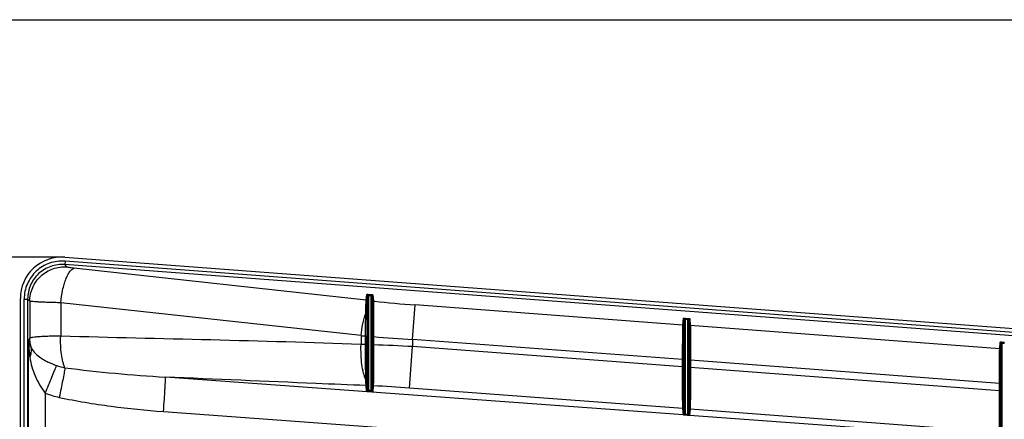
# Model space of a CAD drawing. Units: millimetres. Extents: x 0 to 1188, y 0 to 840.
# Drawn here: x 142 to 425, y 725 to 840 of the extents above; entities that cross this region are included whole.
import ezdxf
from ezdxf.enums import TextEntityAlignment as Align

# ---------------------------------------------------------------- set-up
doc = ezdxf.new("R2010")
doc.units = ezdxf.units.MM
doc.header["$LTSCALE"] = 65.34
doc.layers.get('0').update_dxf_attribs({"linetype": 'CONTINUOUS'})
doc.layers.add('DIMS', color=7, linetype='CONTINUOUS')
doc.styles.get("Standard").update_dxf_attribs({"font": 'txt', "width": 0.4})
doc.dimstyles.new('DIMSTYLE_4', dxfattribs={"dimtxt": 7, "dimasz": 6, "dimexe": 0.18, "dimexo": 0.0625, "dimgap": 0.09, "dimtad": 1, "dimdec": 1, "dimdsep": 46, "dimtxsty": 'Standard', "dimblk": '_FILLED', "dimblk1": '_FILLED', "dimblk2": '_FILLED', "dimcen": 0.09, "dimclrt": 5, "dimadec": 0, "dimazin": 0, "dimtfac": 1, "dimtdec": 1, "dimtofl": 0, "dimtmove": 0, "dimatfit": 3, "dimldrblk": '_FILLED', "dimfxl": 1, "dimtolj": 1, "dimarcsym": 0})

# ---------------------------------------------------------------- blocks, each defined once
blk = doc.blocks.new('_FILLED')
at = {"color": 0, "linetype": 'ByBlock'}
blk.add_solid([(0, 0), (-1, 0.2), (-1, -0.2)], dxfattribs=at)
blk = doc.blocks.new('*D4')
at = {"layer": 'DIMS', "color": 2, "linetype": 'Continuous'}
for p, q in [((155.02, 771.63), (97.39, 771.63)), ((99.39, 771.63), (99.39, 633.98)), ((99.39, 496.33), (99.39, 633.98)), ((155.02, 496.33), (97.39, 496.33))]:
    blk.add_line(p, q, dxfattribs=at)
at = {"layer": 'DIMS', "color": 2, "linetype": 'Continuous', "xscale": 6, "yscale": 6, "zscale": 6}
for p, rotation in [((99.39, 771.63), 90), ((99.39, 496.33), 270)]:
    blk.add_blockref('_FILLED', p, dxfattribs=dict(at, rotation=rotation))
at = {"layer": 'DIMS', "color": 5, "linetype": 'Continuous', "width": 0.529452}
blk.add_text('275.3', height=7, rotation=90, dxfattribs=at).set_placement((97.64, 633.98), align=Align.CENTER)

msp = doc.modelspace()

# ---------------------------------------------------------------- linework, layer by layer
at = {"color": 7, "linetype": 'Continuous'}
for p, q in [((0, 840), (1188, 840)), ((155.02, 771.63), (709.2, 729.97)), ((142.19, 759.73), (142.19, 508.23)), ((242.19, 733.45), (242.19, 760.64)), ((243.4, 760.51), (243.4, 733.31)), ((333.39, 726.59), (333.39, 753.79)), ((334.6, 753.65), (334.6, 726.46)), ((241.97, 746.51), (241.97, 748.97)), ((243.62, 748.78), (243.62, 746.44)), ((424.59, 719.59), (424.59, 746.93)), ((333.15, 740.06), (333.15, 742.17)), ((334.84, 742), (334.84, 739.89)), ((424.35, 733.2), (424.35, 735.32))]:
    msp.add_line(p, q, dxfattribs=at)
at = {"color": 9, "linetype": 'Continuous'}
for p, q in [((155.07, 770.52), (154.99, 769.53)), ((155.58, 768.88), (154.99, 769.53)), ((708.93, 727.87), (154.99, 769.53)), ((709, 728.87), (155.07, 770.52)), ((241.77, 759.26), (157.64, 768.46)), ((241.77, 759.26), (241.91, 760.94)), ((242.05, 758.96), (242.19, 760.64)), ((242.51, 760.96), (242.49, 760.66)), ((242.49, 733.34), (242.49, 760.66)), ((242.49, 760.66), (243.1, 760.62)), ((242.51, 760.96), (243.12, 760.91)), ((243.12, 760.91), (243.1, 760.62)), ((243.1, 760.62), (243.1, 733.29)), ((243.4, 760.51), (243.54, 758.73)), ((243.72, 760.81), (243.87, 759.03)), ((143.31, 508.35), (143.31, 759.61)), ((143.31, 759.61), (144.3, 759.61)), ((144.3, 759.61), (144.3, 508.35)), ((144.89, 758.97), (144.3, 759.61)), ((144.89, 758.97), (144.89, 748.36)), ((153.81, 758.55), (153.81, 748.92)), ((240.28, 749.08), (153.81, 758.55)), ((243.87, 758.91), (243.85, 748.78)), ((244.12, 759), (243.87, 759.03)), ((243.87, 759.03), (243.87, 758.91)), ((255.11, 748), (255.86, 757.92)), ((332.95, 752.12), (255.86, 757.92)), ((332.95, 752.12), (333.11, 754.08)), ((333.71, 754.1), (333.69, 753.8)), ((333.71, 754.1), (334.32, 754.06)), ((334.32, 754.06), (334.3, 753.76)), ((333.23, 751.82), (333.39, 753.79)), ((333.69, 726.47), (333.69, 753.8)), ((333.69, 753.8), (334.3, 753.76)), ((334.3, 753.76), (334.3, 726.43)), ((334.6, 753.65), (334.76, 751.66)), ((334.92, 753.95), (335.08, 751.96)), ((424.15, 745.26), (335.08, 751.96)), ((240.28, 749.08), (240.28, 746.55)), ((241.59, 746.51), (241.59, 748.97)), ((241.59, 748.97), (241.97, 748.97)), ((243.85, 748.78), (243.62, 748.78)), ((243.85, 748.78), (243.85, 746.44)), ((144.52, 520.1), (144.52, 747.86)), ((241.59, 746.51), (241.97, 746.51)), ((243.85, 746.44), (243.62, 746.44)), ((254.22, 734.01), (255.11, 745.91)), ((255.11, 748), (255.11, 745.91)), ((332.85, 742.17), (255.11, 748)), ((332.85, 740.06), (255.11, 745.91)), ((424.15, 745.26), (424.31, 747.23)), ((424.43, 744.97), (424.59, 746.93)), ((424.91, 747.24), (424.89, 746.95)), ((424.89, 719.35), (424.89, 746.95)), ((424.89, 746.95), (425.5, 746.9)), ((424.91, 747.24), (425.52, 747.2)), ((332.85, 740.06), (332.85, 742.17)), ((332.85, 742.17), (333.15, 742.17)), ((332.85, 740.06), (333.15, 740.06)), ((335.14, 742), (334.84, 742)), ((335.14, 739.89), (334.84, 739.89)), ((335.14, 742), (335.14, 739.89)), ((424.05, 735.32), (335.14, 742)), ((424.05, 733.2), (335.14, 739.89)), ((333.1, 726.27), (183.96, 737.16)), ((241.87, 733.15), (241.74, 734.71)), ((242.19, 733.45), (242.06, 735.01)), ((243.53, 734.93), (243.4, 733.31)), ((243.81, 734.63), (243.67, 733.02)), ((424.05, 733.2), (424.05, 735.32)), ((424.05, 735.32), (424.35, 735.32)), ((149.39, 732.56), (149.39, 535.4)), ((242.47, 733.04), (242.49, 733.34)), ((243.07, 733), (242.47, 733.04)), ((243.1, 733.29), (242.49, 733.34)), ((243.07, 733), (243.1, 733.29)), ((332.92, 728.09), (254.22, 734.01)), ((424.05, 733.2), (424.35, 733.2)), ((183.42, 727.25), (689.61, 690.28)), ((333.07, 726.29), (332.92, 728.09)), ((333.39, 726.59), (333.24, 728.39)), ((333.67, 726.18), (333.69, 726.47)), ((334.27, 726.13), (333.67, 726.18)), ((334.3, 726.43), (333.69, 726.47)), ((334.27, 726.13), (334.3, 726.43)), ((334.74, 728.23), (334.6, 726.46)), ((424.25, 719.62), (334.86, 726.14)), ((335.02, 727.93), (334.87, 726.16)), ((424.12, 721.23), (335.02, 727.93))]:
    msp.add_line(p, q, dxfattribs=at)
for centre, radius, start, end in [((282.33, 1110.47), 353.54, 263.7948, 265.706), ((1176.32, 749.08), 934.35, 179.61929, 180.00667), ((283.83, 1250.47), 503.28, 265.0359, 265.1849), ((287.18, 1290.99), 543.93, 265.4317, 266.6206), ((222.68, 174.45), 572.38, 86.7515, 87.8799), ((228.96, 398.34), 336.61, 85.6966, 87.4717)]:
    msp.add_arc(centre, radius, start, end, dxfattribs=at)
at = {"color": 7, "linetype": 'Continuous'}
msp.add_ellipse((154.26, 759.59), major_axis=(-8.26, 8.9), ratio=0.988267, start_param=-0.817036, end_param=0.817036, dxfattribs=at)
at = {"color": 9, "linetype": 'Continuous'}
for points, knots in [([(155.07, 770.52), (154.32, 770.57), (152.81, 770.53), (150.6, 770.01), (148.55, 769.06), (146.74, 767.7), (145.25, 765.99), (144.14, 764.02), (143.46, 761.86), (143.31, 760.36), (143.31, 759.61)], [0, 0, 0, 0, 0.125003, 0.250004, 0.375003, 0.5, 0.624998, 0.749996, 0.874997, 1, 1, 1, 1]), ([(154.99, 769.53), (154.31, 769.58), (152.94, 769.54), (150.93, 769.07), (149.07, 768.2), (147.42, 766.97), (146.06, 765.42), (145.06, 763.62), (144.44, 761.66), (144.3, 760.29), (144.3, 759.61)], [0, 0, 0, 0, 0.125, 0.250001, 0.375, 0.5, 0.625, 0.75, 0.875, 1, 1, 1, 1]), ([(144.89, 758.97), (144.91, 760.31), (145.51, 763.04), (147.93, 766.42), (151.48, 768.58), (154.24, 768.97), (155.58, 768.88)], [0, 0, 0, 0, 0.249576, 0.5, 0.750424, 1, 1, 1, 1]), ([(153.81, 758.55), (153.93, 759.76), (154.2, 761.54), (154.77, 763.79), (155.25, 765.25), (155.79, 766.48), (156.29, 767.34), (156.72, 767.86), (157.1, 768.22), (157.42, 768.41), (157.64, 768.46)], [0, 0, 0, 0, 0.33458, 0.490274, 0.631771, 0.75513, 0.857619, 0.90065, 0.938393, 1, 1, 1, 1]), ([(157.64, 768.46), (157.38, 768.49), (156.91, 768.55), (156.36, 768.64), (156.01, 768.72), (155.81, 768.77), (155.68, 768.82), (155.61, 768.86), (155.58, 768.88)], [0, 0, 0, 0, 0.368694, 0.672528, 0.792332, 0.887611, 0.956811, 1, 1, 1, 1]), ([(241.91, 760.94), (241.91, 760.95), (241.93, 760.96), (241.97, 760.96), (242.02, 760.97), (242.13, 760.97), (242.3, 760.97), (242.44, 760.96), (242.51, 760.96)], [0, 0, 0, 0, 0.027593, 0.086643, 0.179101, 0.302385, 0.622725, 1, 1, 1, 1]), ([(241.91, 760.94), (241.99, 760.94), (242.13, 760.87), (242.19, 760.72), (242.19, 760.64)], [0, 0, 0, 0, 0.500929, 1, 1, 1, 1]), ([(242.19, 760.64), (242.19, 760.65), (242.23, 760.67), (242.32, 760.68), (242.42, 760.67), (242.49, 760.66)], [0, 0, 0, 0, 0.099839, 0.313172, 1, 1, 1, 1]), ([(243.1, 760.62), (243.14, 760.61), (243.21, 760.6), (243.3, 760.57), (243.36, 760.55), (243.4, 760.52), (243.4, 760.51)], [0, 0, 0, 0, 0.360366, 0.669583, 0.888633, 1, 1, 1, 1]), ([(243.12, 760.91), (243.2, 760.91), (243.34, 760.89), (243.5, 760.87), (243.61, 760.85), (243.67, 760.84), (243.7, 760.82), (243.72, 760.81), (243.72, 760.81)], [0, 0, 0, 0, 0.373829, 0.692199, 0.81574, 0.909443, 0.970532, 1, 1, 1, 1]), ([(243.72, 760.81), (243.64, 760.81), (243.47, 760.75), (243.4, 760.59), (243.4, 760.51)], [0, 0, 0, 0, 0.501001, 1, 1, 1, 1]), ([(153.81, 758.55), (153.66, 758.55), (153.36, 758.55), (152.79, 758.57), (151.82, 758.59), (150.51, 758.63), (149.06, 758.69), (147.79, 758.74), (146.73, 758.8), (145.89, 758.85), (145.35, 758.9), (145.05, 758.94), (144.94, 758.96), (144.89, 758.97)], [0, 0, 0, 0, 0.049583, 0.09852, 0.1942, 0.375074, 0.538885, 0.682254, 0.802227, 0.896339, 0.96268, 0.985015, 1, 1, 1, 1]), ([(241.64, 755.48), (241.65, 755.96), (241.66, 756.82), (241.69, 757.83), (241.72, 758.47), (241.73, 758.81), (241.75, 759.07), (241.77, 759.2), (241.77, 759.26)], [0, 0, 0, 0, 0.382718, 0.682958, 0.799018, 0.891043, 0.958238, 1, 1, 1, 1]), ([(241.77, 759.26), (241.85, 759.25), (241.99, 759.18), (242.05, 759.03), (242.05, 758.96)], [0, 0, 0, 0, 0.500929, 1, 1, 1, 1]), ([(241.99, 755.29), (241.99, 755.76), (242, 756.59), (242.01, 757.68), (242.03, 758.44), (242.04, 758.82), (242.05, 758.96)], [0, 0, 0, 0, 0.382724, 0.682928, 0.891031, 1, 1, 1, 1]), ([(243.87, 759.03), (243.79, 759.03), (243.61, 758.97), (243.54, 758.81), (243.54, 758.73)], [0, 0, 0, 0, 0.501001, 1, 1, 1, 1]), ([(243.54, 758.73), (243.54, 758.72), (243.55, 758.68), (243.55, 758.64), (243.55, 758.61)], [0, 0, 0, 0, 0.20117, 1, 1, 1, 1]), ([(243.87, 758.91), (243.79, 758.91), (243.62, 758.85), (243.55, 758.69), (243.55, 758.61)], [0, 0, 0, 0, 0.502944, 1, 1, 1, 1]), ([(243.55, 758.61), (243.56, 758.46), (243.57, 758.07), (243.59, 756.94), (243.61, 754.96), (243.62, 752.08), (243.62, 749.93), (243.62, 748.78)], [0, 0, 0, 0, 0.046441, 0.1205, 0.344487, 0.649529, 1, 1, 1, 1]), ([(243.87, 758.91), (243.89, 758.92), (243.97, 758.95), (244.05, 758.98), (244.12, 759)], [0, 0, 0, 0, 0.259125, 1, 1, 1, 1]), ([(240.28, 749.08), (240.39, 750.22), (240.72, 752.39), (241.29, 754.5), (241.64, 755.48)], [0, 0, 0, 0, 0.525753, 1, 1, 1, 1]), ([(241.59, 748.97), (241.59, 749.56), (241.59, 751.73), (241.61, 753.9), (241.64, 755.48)], [0, 0, 0, 0, 0.270886, 1, 1, 1, 1]), ([(241.64, 755.48), (241.68, 755.48), (241.77, 755.48), (241.88, 755.44), (241.96, 755.38), (241.99, 755.32), (241.99, 755.29)], [0, 0, 0, 0, 0.293229, 0.568347, 0.803068, 1, 1, 1, 1]), ([(333.11, 754.08), (333.11, 754.09), (333.13, 754.1), (333.17, 754.11), (333.22, 754.11), (333.33, 754.12), (333.5, 754.12), (333.64, 754.11), (333.71, 754.1)], [0, 0, 0, 0, 0.027593, 0.086643, 0.179101, 0.302385, 0.622725, 1, 1, 1, 1]), ([(333.11, 754.08), (333.19, 754.08), (333.33, 754.01), (333.39, 753.86), (333.39, 753.79)], [0, 0, 0, 0, 0.500929, 1, 1, 1, 1]), ([(334.32, 754.06), (334.4, 754.05), (334.54, 754.04), (334.7, 754.01), (334.81, 753.99), (334.87, 753.98), (334.9, 753.97), (334.92, 753.95), (334.92, 753.95)], [0, 0, 0, 0, 0.373829, 0.692199, 0.81574, 0.909443, 0.970532, 1, 1, 1, 1]), ([(332.85, 742.17), (332.86, 743.37), (332.86, 745.11), (332.88, 747.34), (332.89, 748.79), (332.9, 750.02), (332.92, 750.99), (332.93, 751.66), (332.94, 752), (332.95, 752.12)], [0, 0, 0, 0, 0.360055, 0.525037, 0.672545, 0.797517, 0.895848, 0.964059, 1, 1, 1, 1]), ([(332.95, 752.12), (333.02, 752.12), (333.17, 752.05), (333.23, 751.9), (333.23, 751.82)], [0, 0, 0, 0, 0.500929, 1, 1, 1, 1]), ([(333.15, 742.17), (333.15, 743.33), (333.16, 745.02), (333.16, 747.18), (333.17, 748.59), (333.18, 749.78), (333.2, 750.72), (333.21, 751.37), (333.22, 751.71), (333.23, 751.82)], [0, 0, 0, 0, 0.360037, 0.525016, 0.672528, 0.797505, 0.895843, 0.964058, 1, 1, 1, 1]), ([(333.39, 753.79), (333.39, 753.8), (333.43, 753.82), (333.52, 753.82), (333.62, 753.81), (333.69, 753.8)], [0, 0, 0, 0, 0.099839, 0.313172, 1, 1, 1, 1]), ([(334.3, 753.76), (334.34, 753.75), (334.41, 753.74), (334.5, 753.71), (334.56, 753.69), (334.6, 753.66), (334.6, 753.65)], [0, 0, 0, 0, 0.360366, 0.669583, 0.888633, 1, 1, 1, 1]), ([(334.92, 753.95), (334.84, 753.95), (334.67, 753.9), (334.6, 753.73), (334.6, 753.65)], [0, 0, 0, 0, 0.501001, 1, 1, 1, 1]), ([(335.08, 751.96), (335, 751.97), (334.83, 751.91), (334.76, 751.74), (334.76, 751.66)], [0, 0, 0, 0, 0.501001, 1, 1, 1, 1]), ([(334.76, 751.66), (334.77, 751.55), (334.78, 751.21), (334.79, 750.56), (334.8, 749.62), (334.82, 748.42), (334.82, 747.01), (334.83, 744.85), (334.84, 743.16), (334.84, 742)], [0, 0, 0, 0, 0.036146, 0.104507, 0.202925, 0.327897, 0.475352, 0.640223, 1, 1, 1, 1]), ([(335.08, 751.96), (335.09, 751.84), (335.1, 751.49), (335.11, 750.82), (335.12, 749.85), (335.13, 748.62), (335.14, 747.17), (335.14, 744.94), (335.14, 743.19), (335.14, 742)], [0, 0, 0, 0, 0.036132, 0.104481, 0.202887, 0.327855, 0.475309, 0.64019, 1, 1, 1, 1]), ([(144.89, 748.36), (144.84, 748.25), (144.74, 748.06), (144.58, 747.92), (144.52, 747.86)], [0, 0, 0, 0, 0.585722, 1, 1, 1, 1]), ([(153.81, 748.92), (153.23, 748.92), (152.11, 748.92), (150.51, 748.89), (149.06, 748.84), (147.79, 748.77), (146.72, 748.68), (145.98, 748.6), (145.5, 748.52), (145.24, 748.47), (145.06, 748.43), (144.96, 748.39), (144.91, 748.37), (144.89, 748.36)], [0, 0, 0, 0, 0.193745, 0.374177, 0.537586, 0.680643, 0.800457, 0.894679, 0.931616, 0.961558, 0.984407, 0.993129, 1, 1, 1, 1]), ([(145.36, 745.58), (145.29, 745.81), (145.04, 746.72), (144.91, 747.66), (144.89, 748.36)], [0, 0, 0, 0, 0.251901, 1, 1, 1, 1]), ([(155.03, 739.84), (154.91, 740.1), (154.7, 740.66), (154.31, 741.94), (153.98, 743.82), (153.77, 746.29), (153.77, 748.03), (153.81, 748.92)], [0, 0, 0, 0, 0.091385, 0.19522, 0.435488, 0.708846, 1, 1, 1, 1]), ([(240.28, 746.55), (225.87, 747.1), (197.05, 747.86), (168.22, 748.5), (153.81, 748.92)], [0, 0, 0, 0, 0.500006, 1, 1, 1, 1]), ([(144.52, 747.86), (144.52, 747.82), (144.54, 747.72), (144.59, 747.54), (144.67, 747.21), (144.82, 746.73), (145.06, 746.15), (145.25, 745.77), (145.36, 745.58)], [0, 0, 0, 0, 0.059867, 0.117221, 0.235884, 0.477178, 0.731317, 1, 1, 1, 1]), ([(144.52, 747.86), (144.52, 747.65), (144.54, 747.23), (144.58, 746.39), (144.68, 744.93), (144.83, 743.67), (144.95, 742.85)], [0, 0, 0, 0, 0.12522, 0.250455, 0.500744, 1, 1, 1, 1]), ([(144.95, 742.85), (145.13, 743.29), (145.38, 744.19), (145.41, 745.13), (145.37, 745.58)], [0, 0, 0, 0, 0.517997, 1, 1, 1, 1]), ([(145.37, 745.58), (145.94, 744.38), (147.31, 743.14), (149.13, 742.04), (150.62, 741.27), (151.81, 740.79), (152.63, 740.48)], [0, 0, 0, 0, 0.443846, 0.573672, 0.71059, 1, 1, 1, 1]), ([(241.66, 736.38), (241.53, 736.66), (241.29, 737.29), (240.87, 738.74), (240.49, 740.84), (240.25, 743.6), (240.25, 745.55), (240.28, 746.55)], [0, 0, 0, 0, 0.091728, 0.19572, 0.436123, 0.709273, 1, 1, 1, 1]), ([(241.59, 746.51), (241.37, 746.52), (240.93, 746.53), (240.5, 746.54), (240.28, 746.55)], [0, 0, 0, 0, 0.501103, 1, 1, 1, 1]), ([(241.66, 736.38), (241.65, 737), (241.62, 738.42), (241.59, 741.8), (241.58, 744.56), (241.59, 746.51)], [0, 0, 0, 0, 0.183789, 0.422347, 1, 1, 1, 1]), ([(242.02, 736.63), (242, 738.02), (241.98, 741.31), (241.97, 744.61), (241.97, 746.51)], [0, 0, 0, 0, 0.422127, 1, 1, 1, 1]), ([(243.62, 746.44), (243.62, 745.03), (243.62, 743), (243.61, 740.39), (243.6, 738.72), (243.59, 737.31), (243.57, 736.21), (243.55, 735.45), (243.54, 735.06), (243.53, 734.93)], [0, 0, 0, 0, 0.364963, 0.531074, 0.678422, 0.802039, 0.898349, 0.964704, 1, 1, 1, 1]), ([(243.85, 746.44), (243.85, 745), (243.85, 742.33), (243.84, 738.8), (243.82, 736.3), (243.82, 735.03), (243.81, 734.63)], [0, 0, 0, 0, 0.364706, 0.67808, 0.898158, 1, 1, 1, 1]), ([(424.31, 747.23), (424.31, 747.23), (424.33, 747.24), (424.37, 747.25), (424.42, 747.26), (424.53, 747.26), (424.7, 747.26), (424.84, 747.25), (424.91, 747.24)], [0, 0, 0, 0, 0.027593, 0.086643, 0.179101, 0.302385, 0.622725, 1, 1, 1, 1]), ([(424.31, 747.23), (424.39, 747.22), (424.53, 747.15), (424.59, 747), (424.59, 746.93)], [0, 0, 0, 0, 0.500929, 1, 1, 1, 1]), ([(424.59, 746.93), (424.59, 746.94), (424.63, 746.96), (424.72, 746.96), (424.82, 746.96), (424.89, 746.95)], [0, 0, 0, 0, 0.099839, 0.313172, 1, 1, 1, 1]), ([(144.95, 742.85), (145.09, 741.93), (145.47, 740.11), (146.4, 737.46), (147.69, 734.91), (148.78, 733.32), (149.39, 732.56)], [0, 0, 0, 0, 0.24519, 0.491386, 0.74269, 1, 1, 1, 1]), ([(424.05, 735.32), (424.06, 736.51), (424.06, 738.25), (424.08, 740.48), (424.09, 741.93), (424.1, 743.16), (424.12, 744.13), (424.13, 744.8), (424.14, 745.14), (424.15, 745.26)], [0, 0, 0, 0, 0.360051, 0.525032, 0.672542, 0.797515, 0.895848, 0.96406, 1, 1, 1, 1]), ([(424.15, 745.26), (424.22, 745.26), (424.37, 745.19), (424.43, 745.04), (424.43, 744.97)], [0, 0, 0, 0, 0.500929, 1, 1, 1, 1]), ([(424.35, 735.32), (424.35, 736.48), (424.36, 738.17), (424.36, 740.33), (424.37, 741.74), (424.38, 742.93), (424.4, 743.87), (424.41, 744.52), (424.42, 744.85), (424.43, 744.97)], [0, 0, 0, 0, 0.360033, 0.525011, 0.672525, 0.797503, 0.895843, 0.964059, 1, 1, 1, 1]), ([(149.39, 732.56), (150.02, 734.08), (150.92, 736.23), (151.99, 738.87), (152.44, 739.99), (152.63, 740.48)], [0, 0, 0, 0, 0.576676, 0.815782, 1, 1, 1, 1]), ([(155.03, 739.84), (154.95, 739.32), (154.74, 738.12), (154.37, 736.13), (153.91, 733.81), (153.58, 732.17), (153.41, 731.32)], [0, 0, 0, 0, 0.181894, 0.420647, 0.699781, 1, 1, 1, 1]), ([(155.03, 739.84), (159.83, 739.21), (169.47, 738.17), (179.13, 737.45), (183.96, 737.16)], [0, 0, 0, 0, 0.499858, 1, 1, 1, 1]), ([(332.92, 728.09), (332.91, 728.23), (332.9, 728.65), (332.88, 729.46), (332.87, 730.62), (332.86, 732.1), (332.86, 733.85), (332.85, 736.53), (332.85, 738.63), (332.85, 740.06)], [0, 0, 0, 0, 0.036095, 0.104492, 0.202863, 0.327869, 0.475293, 0.64019, 1, 1, 1, 1]), ([(333.24, 728.39), (333.23, 728.53), (333.22, 728.93), (333.2, 729.72), (333.19, 730.86), (333.18, 732.3), (333.17, 734), (333.16, 736.62), (333.15, 738.66), (333.15, 740.06)], [0, 0, 0, 0, 0.036105, 0.104513, 0.202893, 0.327905, 0.475328, 0.640218, 1, 1, 1, 1]), ([(334.84, 739.89), (334.84, 738.49), (334.83, 736.45), (334.82, 733.83), (334.81, 732.13), (334.8, 730.69), (334.78, 729.56), (334.77, 728.77), (334.76, 728.37), (334.74, 728.23)], [0, 0, 0, 0, 0.360046, 0.525041, 0.672527, 0.797536, 0.89584, 0.964099, 1, 1, 1, 1]), ([(335.14, 739.89), (335.13, 738.45), (335.13, 736.36), (335.11, 733.68), (335.1, 731.94), (335.08, 730.46), (335.06, 729.3), (335.04, 728.49), (335.03, 728.07), (335.02, 727.93)], [0, 0, 0, 0, 0.36006, 0.525058, 0.672541, 0.797546, 0.895844, 0.964099, 1, 1, 1, 1]), ([(183.42, 727.25), (183.51, 728.44), (183.63, 730.17), (183.77, 732.39), (183.86, 733.84), (183.92, 735.06), (183.96, 735.93), (183.97, 736.48), (183.98, 736.78), (183.97, 737), (183.97, 737.12), (183.96, 737.16)], [0, 0, 0, 0, 0.360285, 0.525256, 0.672632, 0.797491, 0.895671, 0.933698, 0.963909, 0.986063, 1, 1, 1, 1]), ([(241.74, 734.71), (236.93, 734.91), (217.68, 735.72), (198.42, 736.54), (183.96, 737.16)], [0, 0, 0, 0, 0.249555, 1, 1, 1, 1]), ([(241.66, 736.38), (241.75, 736.36), (241.88, 736.39), (242, 736.51), (242.02, 736.59), (242.02, 736.63)], [0, 0, 0, 0, 0.519671, 0.766229, 1, 1, 1, 1]), ([(241.74, 734.71), (241.73, 734.78), (241.72, 734.97), (241.7, 735.32), (241.68, 735.8), (241.67, 736.17), (241.66, 736.38)], [0, 0, 0, 0, 0.128265, 0.338716, 0.629829, 1, 1, 1, 1]), ([(241.74, 734.71), (241.82, 734.71), (241.99, 734.77), (242.06, 734.93), (242.06, 735.01)], [0, 0, 0, 0, 0.501001, 1, 1, 1, 1]), ([(242.06, 735.01), (242.06, 735.08), (242.05, 735.26), (242.03, 735.8), (242.03, 736.27), (242.02, 736.63)], [0, 0, 0, 0, 0.127804, 0.338131, 1, 1, 1, 1]), ([(243.81, 734.63), (243.74, 734.63), (243.59, 734.7), (243.53, 734.85), (243.53, 734.93)], [0, 0, 0, 0, 0.500929, 1, 1, 1, 1]), ([(241.87, 733.15), (241.95, 733.14), (242.12, 733.2), (242.19, 733.37), (242.19, 733.45)], [0, 0, 0, 0, 0.501001, 1, 1, 1, 1]), ([(242.47, 733.04), (242.39, 733.05), (242.25, 733.06), (242.09, 733.09), (241.98, 733.11), (241.92, 733.12), (241.89, 733.13), (241.87, 733.14), (241.87, 733.15)], [0, 0, 0, 0, 0.373829, 0.692199, 0.81574, 0.909443, 0.970532, 1, 1, 1, 1]), ([(242.49, 733.34), (242.45, 733.35), (242.38, 733.36), (242.29, 733.39), (242.23, 733.41), (242.19, 733.44), (242.19, 733.45)], [0, 0, 0, 0, 0.360366, 0.669583, 0.888633, 1, 1, 1, 1]), ([(243.67, 733.02), (243.67, 733.01), (243.66, 733), (243.62, 732.99), (243.57, 732.99), (243.46, 732.98), (243.29, 732.98), (243.15, 732.99), (243.07, 733)], [0, 0, 0, 0, 0.027593, 0.086643, 0.179101, 0.302385, 0.622725, 1, 1, 1, 1]), ([(243.4, 733.31), (243.4, 733.3), (243.36, 733.28), (243.26, 733.28), (243.17, 733.28), (243.1, 733.29)], [0, 0, 0, 0, 0.099839, 0.313172, 1, 1, 1, 1]), ([(243.67, 733.02), (243.6, 733.02), (243.46, 733.09), (243.4, 733.24), (243.4, 733.31)], [0, 0, 0, 0, 0.500929, 1, 1, 1, 1]), ([(424.12, 721.23), (424.11, 721.38), (424.1, 721.79), (424.08, 722.6), (424.07, 723.77), (424.06, 725.25), (424.06, 726.99), (424.05, 729.67), (424.05, 731.77), (424.05, 733.2)], [0, 0, 0, 0, 0.036095, 0.104492, 0.202863, 0.327869, 0.475293, 0.64019, 1, 1, 1, 1]), ([(424.44, 721.53), (424.43, 721.67), (424.42, 722.08), (424.4, 722.87), (424.39, 724), (424.38, 725.44), (424.37, 727.15), (424.36, 729.76), (424.35, 731.8), (424.35, 733.2)], [0, 0, 0, 0, 0.036105, 0.104513, 0.202893, 0.327905, 0.475328, 0.640218, 1, 1, 1, 1]), ([(153.41, 731.32), (158.35, 730.27), (168.33, 728.62), (178.39, 727.61), (183.42, 727.25)], [0, 0, 0, 0, 0.499979, 1, 1, 1, 1]), ([(332.92, 728.09), (333, 728.08), (333.17, 728.14), (333.24, 728.31), (333.24, 728.39)], [0, 0, 0, 0, 0.501001, 1, 1, 1, 1]), ([(333.07, 726.29), (333.15, 726.29), (333.32, 726.34), (333.39, 726.51), (333.39, 726.59)], [0, 0, 0, 0, 0.501001, 1, 1, 1, 1]), ([(333.1, 726.27), (333.09, 726.27), (333.08, 726.28), (333.07, 726.29), (333.07, 726.29)], [0, 0, 0, 0, 0.370045, 1, 1, 1, 1]), ([(333.1, 726.27), (333.17, 726.27), (333.33, 726.33), (333.4, 726.49), (333.41, 726.57)], [0, 0, 0, 0, 0.492782, 1, 1, 1, 1]), ([(333.67, 726.18), (333.55, 726.19), (333.39, 726.21), (333.2, 726.24), (333.12, 726.26), (333.1, 726.27)], [0, 0, 0, 0, 0.612311, 0.846707, 1, 1, 1, 1]), ([(333.41, 726.57), (333.4, 726.57), (333.4, 726.58), (333.39, 726.59), (333.39, 726.59)], [0, 0, 0, 0, 0.317052, 1, 1, 1, 1]), ([(333.69, 726.47), (333.63, 726.48), (333.53, 726.51), (333.44, 726.55), (333.41, 726.57)], [0, 0, 0, 0, 0.605167, 1, 1, 1, 1]), ([(334.86, 726.14), (334.83, 726.14), (334.76, 726.13), (334.63, 726.12), (334.46, 726.12), (334.34, 726.13), (334.27, 726.13)], [0, 0, 0, 0, 0.138655, 0.370031, 0.667888, 1, 1, 1, 1]), ([(334.5, 726.42), (334.49, 726.42), (334.42, 726.41), (334.35, 726.42), (334.3, 726.43)], [0, 0, 0, 0, 0.218445, 1, 1, 1, 1]), ([(334.59, 726.44), (334.58, 726.44), (334.55, 726.43), (334.52, 726.42), (334.5, 726.42)], [0, 0, 0, 0, 0.388094, 1, 1, 1, 1]), ([(334.86, 726.14), (334.79, 726.15), (334.65, 726.22), (334.59, 726.37), (334.59, 726.44)], [0, 0, 0, 0, 0.49611, 1, 1, 1, 1]), ([(334.87, 726.16), (334.8, 726.16), (334.66, 726.23), (334.6, 726.38), (334.6, 726.46)], [0, 0, 0, 0, 0.500929, 1, 1, 1, 1]), ([(335.02, 727.93), (334.95, 727.94), (334.8, 728), (334.74, 728.16), (334.74, 728.23)], [0, 0, 0, 0, 0.500929, 1, 1, 1, 1]), ([(334.87, 726.16), (334.87, 726.16), (334.87, 726.15), (334.86, 726.15), (334.86, 726.14)], [0, 0, 0, 0, 0.169442, 1, 1, 1, 1])]:
    msp.add_open_spline(points, degree=3, knots=knots, dxfattribs=at)
for points in [[(152.63, 740.48), (153.41, 740.2), (154.22, 739.99), (155.04, 739.84)], [(149.39, 732.56), (150.68, 732.02), (152.03, 731.61), (153.41, 731.32)], [(334.6, 726.46), (334.6, 726.45), (334.59, 726.45), (334.59, 726.44)]]:
    msp.add_open_spline(points, degree=3, dxfattribs=at)

# ---------------------------------------------------------------- dimensions: what is measured, and where the dimension line sits
at = {"layer": 'DIMS', "color": 2, "linetype": 'Continuous'}
dim = msp.add_linear_dim(base=(99.39, 496.33), p1=(155.02, 771.63), p2=(155.02, 496.33), angle=270, dimstyle='DIMSTYLE_4', dxfattribs=at)
dim.commit()
dim.dimension.update_dxf_attribs({"geometry": '*D4', "text_midpoint": (98.29, 625.7), "dimtype": 160})

doc.saveas('drawing.dxf')
